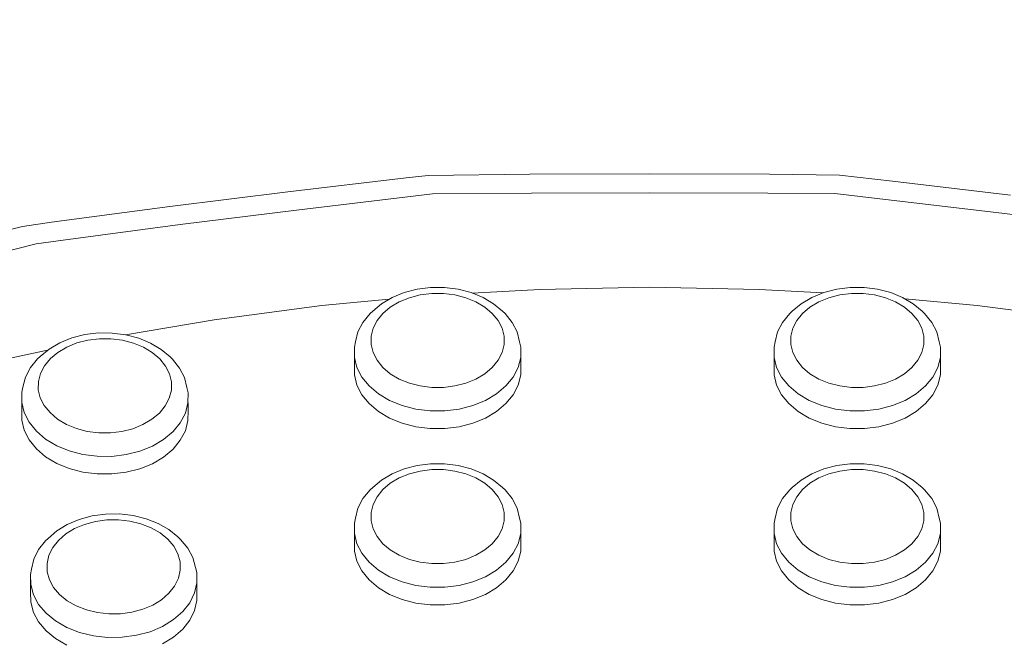
# Model space of a CAD drawing. Units: millimetres. Extents: x -10010 to -5740, y -5685 to 1823.
# Drawn here: x -8299 to -8181, y -3191 to -3117 of the extents above; entities that cross this region are included whole.
import ezdxf

# ---------------------------------------------------------------- set-up
doc = ezdxf.new("R2010")
doc.units = ezdxf.units.MM
doc.header["$MEASUREMENT"] = 0
doc.layers.add('Konstrukcja - Stropy_Nr_pióra__1', color=7, linetype='Continuous', lineweight=13)
doc.layers.add('Wymiarowanie - Ogólne_Nr_pióra__1', color=7, linetype='Continuous', lineweight=13)
doc.layers.add('Wymiarowanie - Ogólne', color=7, linetype='Continuous')
doc.styles.add('GENERATED_STYLE_1', font='txt')
doc.dimstyles.new('GENERATED_STYLE__2', dxfattribs={"dimtxt": 150, "dimasz": 137.681159, "dimexe": 0.18, "dimexo": 10, "dimgap": 0.09, "dimtad": 1, "dimdec": 0, "dimzin": 0, "dimdsep": 46, "dimtxsty": 'GENERATED_STYLE_1', "dimblk": 'ARROWHEAD_5', "dimblk1": 'ARROWHEAD_5', "dimblk2": 'ARROWHEAD_5', "dimcen": 0.09, "dimclrd": 7, "dimclre": 7, "dimclrt": 7, "dimadec": 0, "dimazin": 0, "dimtfac": 1, "dimtdec": 4, "dimtmove": 0, "dimatfit": 3, "dimfxl": 0, "dimtolj": 1, "dimtzin": 0, "dimarcsym": 0})

# ---------------------------------------------------------------- blocks, each defined once
blk = doc.blocks.new('*D48')
at = {"layer": 'Wymiarowanie - Ogólne', "linetype": 'Continuous', "lineweight": 0, "true_color": 0x000000}
for points in [[(-6133.55, -1635.1), (-6171.05, -1775.05), (-6096.05, -1775.05)], [(-6133.55, -5685.23), (-6096.05, -5545.28), (-6171.05, -5545.28)]]:
    blk.add_hatch(color=18, dxfattribs=at).paths.add_polyline_path(points)
at = {"layer": 'Wymiarowanie - Ogólne_Nr_pióra__1', "linetype": 'Continuous'}
for p, q in [((-5997.68, -1635.1), (-8267.38, -1635.1)), ((-6133.55, -1635.1), (-6171.05, -1775.05)), ((-6133.55, -1635.1), (-6096.05, -1775.05)), ((-6096.05, -1775.05), (-6171.05, -1775.05)), ((-6133.55, -5545.28), (-6133.55, -1775.05)), ((-6133.55, -5685.23), (-6171.05, -5545.28)), ((-6171.05, -5545.28), (-6096.05, -5545.28)), ((-6133.55, -5685.23), (-6096.05, -5545.28)), ((-5997.68, -5685.23), (-8267.38, -5685.23))]:
    blk.add_line(p, q, dxfattribs=at)
at = {"layer": 'Wymiarowanie - Ogólne_Nr_pióra__1', "insert": (-6163.55, -3916.62), "char_height": 150, "attachment_point": 7, "rotation": 90, "style": 'GENERATED_STYLE_1'}
blk.add_mtext('\\A1;{\\fArial|b0|i0|c238|p38;4\xa0050}', dxfattribs=at)
blk = doc.blocks.new('ARROWHEAD_5')
at = {"color": 0, "linetype": 'Continuous', "lineweight": 0}
blk.add_line((0, 0), (-1, 0), dxfattribs=at)
blk.add_solid([(-1, 0.2679), (0, 0), (-1, -0.2679), (-1, 0.2679)], dxfattribs=at)

msp = doc.modelspace()

# ---------------------------------------------------------------- linework, layer by layer
at = {"layer": 'Konstrukcja - Stropy_Nr_pióra__1', "linetype": 'Continuous'}
for p, q in [((-8267.12, -3137.55), (-8252.89, -3135.85)), ((-8252.89, -3135.85), (-8250.26, -3135.57)), ((-8238.02, -3135.44), (-8250.26, -3135.57)), ((-8223.61, -3135.4), (-8238.02, -3135.44)), ((-8209.21, -3135.44), (-8223.61, -3135.4)), ((-8209.21, -3135.44), (-8200.79, -3135.54)), ((-8194.4, -3136.25), (-8200.79, -3135.54)), ((-8180.21, -3137.94), (-8194.4, -3136.25)), ((-8267.12, -3137.55), (-8281.32, -3139.33)), ((-8252.06, -3138.06), (-8266.09, -3139.74)), ((-8249.71, -3137.8), (-8252.06, -3138.06)), ((-8237.82, -3137.69), (-8249.71, -3137.8)), ((-8223.61, -3137.65), (-8237.82, -3137.69)), ((-8223.61, -3137.65), (-8209.41, -3137.69)), ((-8209.41, -3137.69), (-8201.34, -3137.77)), ((-8195.24, -3138.46), (-8201.34, -3137.77)), ((-8181.24, -3140.13), (-8195.24, -3138.46)), ((-8281.32, -3139.33), (-8295.57, -3141.22)), ((-8266.09, -3139.74), (-8280.09, -3141.5)), ((-8181.24, -3140.13), (-8167.27, -3141.89)), ((-8309.77, -3144.37), (-8299.04, -3141.71)), ((-8295.57, -3141.22), (-8299.04, -3141.71)), ((-8280.09, -3141.5), (-8294.14, -3143.36)), ((-8297.42, -3143.81), (-8307.73, -3146.39)), ((-8294.14, -3143.36), (-8297.42, -3143.81)), ((-8251.58, -3149.28), (-8249.95, -3149.08)), ((-8249.95, -3149.08), (-8248.29, -3149.08)), ((-8248.29, -3149.08), (-8246.65, -3149.28)), ((-8223.61, -3149.04), (-8236.8, -3149.29)), ((-8210.43, -3149.29), (-8223.61, -3149.04)), ((-8199.47, -3149.08), (-8201.11, -3149.28)), ((-8197.81, -3149.08), (-8199.47, -3149.08)), ((-8196.18, -3149.28), (-8197.81, -3149.08)), ((-8254.58, -3150.27), (-8255.86, -3151.02)), ((-8253.15, -3149.68), (-8254.58, -3150.27)), ((-8252.51, -3150.29), (-8253.72, -3150.78)), ((-8251.58, -3149.28), (-8253.15, -3149.68)), ((-8251.2, -3149.95), (-8252.51, -3150.29)), ((-8251.2, -3149.95), (-8249.82, -3149.78)), ((-8249.82, -3149.78), (-8248.42, -3149.78)), ((-8248.42, -3149.78), (-8247.04, -3149.95)), ((-8247.04, -3149.95), (-8245.72, -3150.29)), ((-8246.65, -3149.28), (-8245.09, -3149.68)), ((-8245.72, -3150.29), (-8244.51, -3150.78)), ((-8245.09, -3149.68), (-8243.65, -3150.27)), ((-8236.8, -3149.29), (-8244.95, -3149.74)), ((-8243.65, -3150.27), (-8242.38, -3151.02)), ((-8210.43, -3149.29), (-8202.75, -3149.71)), ((-8204.11, -3150.27), (-8205.38, -3151.02)), ((-8202.67, -3149.68), (-8204.11, -3150.27)), ((-8202.04, -3150.29), (-8203.25, -3150.78)), ((-8201.11, -3149.28), (-8202.67, -3149.68)), ((-8200.72, -3149.95), (-8202.04, -3150.29)), ((-8199.34, -3149.78), (-8200.72, -3149.95)), ((-8197.94, -3149.78), (-8199.34, -3149.78)), ((-8196.56, -3149.95), (-8197.94, -3149.78)), ((-8196.56, -3149.95), (-8195.25, -3150.29)), ((-8196.18, -3149.28), (-8194.61, -3149.68)), ((-8195.25, -3150.29), (-8194.04, -3150.78)), ((-8194.61, -3149.68), (-8193.18, -3150.27)), ((-8193.18, -3150.27), (-8191.9, -3151.02)), ((-8263.02, -3151.24), (-8275.99, -3152.94)), ((-8254.94, -3150.48), (-8263.02, -3151.24)), ((-8256.92, -3151.92), (-8255.86, -3151.02)), ((-8255.7, -3152.18), (-8254.8, -3151.42)), ((-8254.8, -3151.42), (-8253.72, -3150.78)), ((-8244.51, -3150.78), (-8243.44, -3151.42)), ((-8243.44, -3151.42), (-8242.54, -3152.18)), ((-8242.38, -3151.02), (-8241.31, -3151.92)), ((-8205.38, -3151.02), (-8206.45, -3151.92)), ((-8204.32, -3151.42), (-8205.22, -3152.18)), ((-8203.25, -3150.78), (-8204.32, -3151.42)), ((-8192.96, -3151.42), (-8194.04, -3150.78)), ((-8192.06, -3152.18), (-8192.96, -3151.42)), ((-8184.2, -3151.24), (-8192.92, -3150.42)), ((-8190.84, -3151.92), (-8191.9, -3151.02)), ((-8184.2, -3151.24), (-8171.24, -3152.94)), ((-8258.1, -3153.27), (-8257.23, -3152.21)), ((-8257.23, -3152.21), (-8256.92, -3151.92)), ((-8256.4, -3153.03), (-8255.7, -3152.18)), ((-8242.54, -3152.18), (-8241.84, -3153.03)), ((-8241, -3152.21), (-8241.31, -3151.92)), ((-8241, -3152.21), (-8240.14, -3153.27)), ((-8206.76, -3152.21), (-8207.62, -3153.27)), ((-8206.76, -3152.21), (-8206.45, -3151.92)), ((-8205.22, -3152.18), (-8205.92, -3153.03)), ((-8191.36, -3153.03), (-8192.06, -3152.18)), ((-8190.53, -3152.21), (-8190.84, -3151.92)), ((-8189.66, -3153.27), (-8190.53, -3152.21)), ((-8286.67, -3154.75), (-8275.99, -3152.94)), ((-8258.1, -3153.27), (-8258.69, -3154.42)), ((-8256.4, -3153.03), (-8256.88, -3153.96)), ((-8241.84, -3153.03), (-8241.36, -3153.96)), ((-8240.14, -3153.27), (-8239.55, -3154.42)), ((-8207.62, -3153.27), (-8208.21, -3154.42)), ((-8205.92, -3153.03), (-8206.4, -3153.96)), ((-8191.36, -3153.03), (-8190.88, -3153.96)), ((-8189.66, -3153.27), (-8189.07, -3154.42)), ((-8293.12, -3155.14), (-8294.56, -3155.72)), ((-8293.12, -3155.14), (-8291.56, -3154.74)), ((-8291.56, -3154.74), (-8289.92, -3154.54)), ((-8289.92, -3154.54), (-8288.26, -3154.55)), ((-8288.26, -3154.55), (-8286.63, -3154.75)), ((-8286.63, -3154.75), (-8285.07, -3155.16)), ((-8258.69, -3154.42), (-8258.99, -3155.62)), ((-8256.88, -3153.96), (-8257.12, -3154.94)), ((-8257.12, -3155.93), (-8257.12, -3154.94)), ((-8241.36, -3153.96), (-8241.12, -3154.94)), ((-8241.12, -3154.94), (-8241.12, -3155.93)), ((-8239.55, -3154.42), (-8239.25, -3155.62)), ((-8208.21, -3154.42), (-8208.51, -3155.62)), ((-8206.4, -3153.96), (-8206.64, -3154.94)), ((-8206.64, -3154.94), (-8206.64, -3155.93)), ((-8190.88, -3153.96), (-8190.64, -3154.94)), ((-8190.64, -3155.93), (-8190.64, -3154.94)), ((-8189.07, -3154.42), (-8188.77, -3155.62)), ((-8294.56, -3155.72), (-8295.84, -3156.47)), ((-8293.71, -3156.23), (-8294.79, -3156.87)), ((-8292.5, -3155.74), (-8293.71, -3156.23)), ((-8292.5, -3155.74), (-8291.18, -3155.41)), ((-8291.18, -3155.41), (-8289.8, -3155.24)), ((-8289.8, -3155.24), (-8288.4, -3155.24)), ((-8288.4, -3155.24), (-8287.02, -3155.42)), ((-8287.02, -3155.42), (-8285.71, -3155.76)), ((-8285.71, -3155.76), (-8284.5, -3156.26)), ((-8285.07, -3155.16), (-8283.63, -3155.75)), ((-8284.5, -3156.26), (-8283.43, -3156.9)), ((-8283.63, -3155.75), (-8282.37, -3156.51)), ((-8258.99, -3155.62), (-8259.12, -3156.23)), ((-8259.12, -3156.23), (-8259.12, -3157.47)), ((-8257.12, -3155.93), (-8256.88, -3156.9)), ((-8241.12, -3155.93), (-8241.36, -3156.9)), ((-8239.25, -3155.62), (-8239.12, -3156.23)), ((-8239.12, -3156.23), (-8239.12, -3157.47)), ((-8208.51, -3155.62), (-8208.64, -3156.23)), ((-8208.64, -3156.23), (-8208.64, -3157.47)), ((-8206.64, -3155.93), (-8206.4, -3156.9)), ((-8190.64, -3155.93), (-8190.88, -3156.9)), ((-8188.77, -3155.62), (-8188.64, -3156.23)), ((-8188.64, -3156.23), (-8188.64, -3157.47)), ((-8296.03, -3156.62), (-8301.46, -3157.76)), ((-8297.22, -3157.65), (-8296.91, -3157.37)), ((-8295.84, -3156.47), (-8296.91, -3157.37)), ((-8295.69, -3157.62), (-8294.79, -3156.87)), ((-8283.43, -3156.9), (-8282.54, -3157.66)), ((-8282.37, -3156.51), (-8281.3, -3157.41)), ((-8280.99, -3157.7), (-8281.3, -3157.41)), ((-8259.12, -3159.59), (-8259.12, -3157.47)), ((-8258.81, -3158.68), (-8259.12, -3157.47)), ((-8256.88, -3156.9), (-8256.4, -3157.83)), ((-8241.36, -3156.9), (-8241.84, -3157.83)), ((-8239.12, -3157.47), (-8239.42, -3158.68)), ((-8239.12, -3159.59), (-8239.12, -3157.47)), ((-8208.64, -3159.59), (-8208.64, -3157.47)), ((-8208.64, -3157.47), (-8208.34, -3158.68)), ((-8206.4, -3156.9), (-8205.92, -3157.83)), ((-8190.88, -3156.9), (-8191.36, -3157.83)), ((-8188.95, -3158.68), (-8188.64, -3157.47)), ((-8188.64, -3159.59), (-8188.64, -3157.47)), ((-8298.09, -3158.71), (-8297.22, -3157.65)), ((-8296.88, -3159.4), (-8296.4, -3158.48)), ((-8296.4, -3158.48), (-8295.69, -3157.62)), ((-8282.54, -3157.66), (-8281.84, -3158.52)), ((-8281.84, -3158.52), (-8281.37, -3159.45)), ((-8280.99, -3157.7), (-8280.14, -3158.76)), ((-8259.12, -3159.59), (-8259.12, -3158.35)), ((-8258.81, -3158.68), (-8258.22, -3159.85)), ((-8255.7, -3158.69), (-8256.4, -3157.83)), ((-8255.7, -3158.69), (-8254.8, -3159.45)), ((-8243.44, -3159.45), (-8242.54, -3158.69)), ((-8242.54, -3158.69), (-8241.84, -3157.83)), ((-8240.02, -3159.85), (-8239.42, -3158.68)), ((-8239.12, -3158.35), (-8239.12, -3159.59)), ((-8207.74, -3159.85), (-8208.34, -3158.68)), ((-8205.22, -3158.69), (-8205.92, -3157.83)), ((-8204.32, -3159.45), (-8205.22, -3158.69)), ((-8192.06, -3158.69), (-8192.96, -3159.45)), ((-8192.06, -3158.69), (-8191.36, -3157.83)), ((-8188.95, -3158.68), (-8189.54, -3159.85)), ((-8188.64, -3158.35), (-8188.64, -3159.59)), ((-8298.69, -3159.85), (-8299, -3161.05)), ((-8298.69, -3159.85), (-8298.09, -3158.71)), ((-8296.88, -3159.4), (-8297.13, -3160.38)), ((-8281.37, -3159.45), (-8281.13, -3160.43)), ((-8280.14, -3158.76), (-8279.55, -3159.91)), ((-8258.81, -3160.81), (-8259.12, -3159.59)), ((-8258.22, -3159.85), (-8257.34, -3160.92)), ((-8254.8, -3159.45), (-8253.72, -3160.08)), ((-8244.51, -3160.08), (-8243.44, -3159.45)), ((-8240.02, -3159.85), (-8240.9, -3160.92)), ((-8239.12, -3159.59), (-8239.42, -3160.81)), ((-8208.34, -3160.81), (-8208.64, -3159.59)), ((-8207.74, -3159.85), (-8206.86, -3160.92)), ((-8203.25, -3160.08), (-8204.32, -3159.45)), ((-8192.96, -3159.45), (-8194.04, -3160.08)), ((-8189.54, -3159.85), (-8190.42, -3160.92)), ((-8188.64, -3159.59), (-8188.95, -3160.81)), ((-8299, -3161.05), (-8299.13, -3161.66)), ((-8297.13, -3160.38), (-8297.14, -3161.37)), ((-8281.13, -3160.43), (-8281.14, -3161.42)), ((-8279.55, -3159.91), (-8279.26, -3161.12)), ((-8258.22, -3161.97), (-8258.81, -3160.81)), ((-8257.34, -3160.92), (-8256.22, -3161.87)), ((-8253.72, -3160.08), (-8252.51, -3160.58)), ((-8252.51, -3160.58), (-8251.2, -3160.92)), ((-8251.2, -3160.92), (-8249.82, -3161.09)), ((-8248.42, -3161.09), (-8247.04, -3160.92)), ((-8247.04, -3160.92), (-8245.72, -3160.58)), ((-8245.72, -3160.58), (-8244.51, -3160.08)), ((-8242.02, -3161.87), (-8240.9, -3160.92)), ((-8239.42, -3160.81), (-8240.02, -3161.97)), ((-8207.74, -3161.97), (-8208.34, -3160.81)), ((-8205.74, -3161.87), (-8206.86, -3160.92)), ((-8202.04, -3160.58), (-8203.25, -3160.08)), ((-8200.72, -3160.92), (-8202.04, -3160.58)), ((-8199.34, -3161.09), (-8200.72, -3160.92)), ((-8196.56, -3160.92), (-8197.94, -3161.09)), ((-8195.25, -3160.58), (-8196.56, -3160.92)), ((-8194.04, -3160.08), (-8195.25, -3160.58)), ((-8190.42, -3160.92), (-8191.54, -3161.87)), ((-8188.95, -3160.81), (-8189.54, -3161.97)), ((-8299.14, -3162.9), (-8299.13, -3161.66)), ((-8296.9, -3162.34), (-8297.14, -3161.37)), ((-8281.14, -3161.42), (-8281.39, -3162.39)), ((-8279.26, -3161.12), (-8279.13, -3161.73)), ((-8279.13, -3161.73), (-8279.14, -3162.96)), ((-8257.34, -3163.04), (-8258.22, -3161.97)), ((-8254.88, -3162.66), (-8256.22, -3161.87)), ((-8249.82, -3161.09), (-8248.42, -3161.09)), ((-8243.36, -3162.66), (-8242.02, -3161.87)), ((-8240.02, -3161.97), (-8240.9, -3163.04)), ((-8206.86, -3163.04), (-8207.74, -3161.97)), ((-8204.4, -3162.66), (-8205.74, -3161.87)), ((-8197.94, -3161.09), (-8199.34, -3161.09)), ((-8192.88, -3162.66), (-8191.54, -3161.87)), ((-8189.54, -3161.97), (-8190.42, -3163.04)), ((-8299.14, -3162.9), (-8299.14, -3165.02)), ((-8299.14, -3162.9), (-8298.84, -3164.12)), ((-8296.9, -3162.34), (-8296.43, -3163.27)), ((-8296.43, -3163.27), (-8295.73, -3164.13)), ((-8282.58, -3164.18), (-8281.87, -3163.32)), ((-8281.87, -3163.32), (-8281.39, -3162.39)), ((-8279.45, -3164.18), (-8279.14, -3162.96)), ((-8279.13, -3163.85), (-8279.13, -3162.96)), ((-8256.22, -3163.99), (-8257.34, -3163.04)), ((-8254.88, -3162.66), (-8253.36, -3163.28)), ((-8253.36, -3163.28), (-8251.72, -3163.7)), ((-8244.88, -3163.28), (-8246.52, -3163.7)), ((-8243.36, -3162.66), (-8244.88, -3163.28)), ((-8240.9, -3163.04), (-8242.02, -3163.99)), ((-8205.74, -3163.99), (-8206.86, -3163.04)), ((-8204.4, -3162.66), (-8202.88, -3163.28)), ((-8202.88, -3163.28), (-8201.24, -3163.7)), ((-8194.4, -3163.28), (-8196.04, -3163.7)), ((-8192.88, -3162.66), (-8194.4, -3163.28)), ((-8190.42, -3163.04), (-8191.54, -3163.99)), ((-8298.25, -3165.28), (-8298.84, -3164.12)), ((-8294.84, -3164.9), (-8295.73, -3164.13)), ((-8283.48, -3164.93), (-8282.58, -3164.18)), ((-8279.45, -3164.18), (-8280.06, -3165.34)), ((-8279.13, -3163.85), (-8279.14, -3165.08)), ((-8254.88, -3164.78), (-8256.22, -3163.99)), ((-8249.99, -3163.92), (-8251.72, -3163.7)), ((-8249.99, -3163.92), (-8248.24, -3163.92)), ((-8248.24, -3163.92), (-8246.52, -3163.7)), ((-8242.02, -3163.99), (-8243.36, -3164.78)), ((-8204.4, -3164.78), (-8205.74, -3163.99)), ((-8199.52, -3163.92), (-8201.24, -3163.7)), ((-8197.77, -3163.92), (-8199.52, -3163.92)), ((-8197.77, -3163.92), (-8196.04, -3163.7)), ((-8191.54, -3163.99), (-8192.88, -3164.78)), ((-8298.84, -3166.24), (-8299.14, -3165.02)), ((-8298.25, -3165.28), (-8297.38, -3166.36)), ((-8294.84, -3164.9), (-8293.77, -3165.54)), ((-8293.77, -3165.54), (-8292.56, -3166.03)), ((-8285.77, -3166.06), (-8284.56, -3165.56)), ((-8284.56, -3165.56), (-8283.48, -3164.93)), ((-8280.94, -3166.41), (-8280.06, -3165.34)), ((-8279.14, -3165.08), (-8279.45, -3166.3)), ((-8253.36, -3165.4), (-8254.88, -3164.78)), ((-8251.72, -3165.82), (-8253.36, -3165.4)), ((-8244.88, -3165.4), (-8246.52, -3165.82)), ((-8243.36, -3164.78), (-8244.88, -3165.4)), ((-8202.88, -3165.4), (-8204.4, -3164.78)), ((-8201.24, -3165.82), (-8202.88, -3165.4)), ((-8194.4, -3165.4), (-8196.04, -3165.82)), ((-8192.88, -3164.78), (-8194.4, -3165.4)), ((-8298.25, -3167.4), (-8298.84, -3166.24)), ((-8297.38, -3166.36), (-8296.26, -3167.31)), ((-8292.56, -3166.03), (-8291.25, -3166.38)), ((-8291.25, -3166.38), (-8289.87, -3166.55)), ((-8289.87, -3166.55), (-8288.47, -3166.56)), ((-8288.47, -3166.56), (-8287.09, -3166.39)), ((-8287.09, -3166.39), (-8285.77, -3166.06)), ((-8282.07, -3167.35), (-8280.94, -3166.41)), ((-8279.45, -3166.3), (-8280.06, -3167.46)), ((-8249.99, -3166.04), (-8251.72, -3165.82)), ((-8248.24, -3166.04), (-8249.99, -3166.04)), ((-8246.52, -3165.82), (-8248.24, -3166.04)), ((-8199.52, -3166.04), (-8201.24, -3165.82)), ((-8197.77, -3166.04), (-8199.52, -3166.04)), ((-8196.04, -3165.82), (-8197.77, -3166.04)), ((-8297.38, -3168.48), (-8298.25, -3167.4)), ((-8296.26, -3167.31), (-8294.93, -3168.11)), ((-8293.42, -3168.73), (-8294.93, -3168.11)), ((-8283.41, -3168.15), (-8284.93, -3168.76)), ((-8282.07, -3167.35), (-8283.41, -3168.15)), ((-8280.06, -3167.46), (-8280.94, -3168.53)), ((-8296.26, -3169.43), (-8297.38, -3168.48)), ((-8293.42, -3168.73), (-8291.78, -3169.16)), ((-8291.78, -3169.16), (-8290.05, -3169.38)), ((-8288.3, -3169.39), (-8286.58, -3169.18)), ((-8286.58, -3169.18), (-8284.93, -3168.76)), ((-8280.94, -3168.53), (-8282.07, -3169.48)), ((-8294.93, -3170.23), (-8296.26, -3169.43)), ((-8293.42, -3170.85), (-8294.93, -3170.23)), ((-8288.3, -3169.39), (-8290.05, -3169.38)), ((-8283.41, -3170.27), (-8284.93, -3170.88)), ((-8282.07, -3169.48), (-8283.41, -3170.27)), ((-8251.58, -3170.49), (-8253.15, -3170.9)), ((-8251.58, -3170.49), (-8249.95, -3170.29)), ((-8249.95, -3170.29), (-8248.29, -3170.29)), ((-8248.29, -3170.29), (-8246.65, -3170.49)), ((-8246.65, -3170.49), (-8245.09, -3170.9)), ((-8201.11, -3170.49), (-8202.67, -3170.9)), ((-8199.47, -3170.29), (-8201.11, -3170.49)), ((-8197.81, -3170.29), (-8199.47, -3170.29)), ((-8196.18, -3170.49), (-8197.81, -3170.29)), ((-8196.18, -3170.49), (-8194.61, -3170.9)), ((-8291.78, -3171.28), (-8293.42, -3170.85)), ((-8290.05, -3171.5), (-8291.78, -3171.28)), ((-8288.3, -3171.51), (-8290.05, -3171.5)), ((-8286.58, -3171.3), (-8288.3, -3171.51)), ((-8284.93, -3170.88), (-8286.58, -3171.3)), ((-8254.58, -3171.48), (-8255.86, -3172.24)), ((-8253.15, -3170.9), (-8254.58, -3171.48)), ((-8252.51, -3171.5), (-8253.72, -3171.99)), ((-8251.2, -3171.16), (-8252.51, -3171.5)), ((-8251.2, -3171.16), (-8249.82, -3170.99)), ((-8249.82, -3170.99), (-8248.42, -3170.99)), ((-8248.42, -3170.99), (-8247.04, -3171.16)), ((-8247.04, -3171.16), (-8245.72, -3171.5)), ((-8245.72, -3171.5), (-8244.51, -3171.99)), ((-8245.09, -3170.9), (-8243.65, -3171.48)), ((-8243.65, -3171.48), (-8242.38, -3172.24)), ((-8204.11, -3171.48), (-8205.38, -3172.24)), ((-8202.67, -3170.9), (-8204.11, -3171.48)), ((-8202.04, -3171.5), (-8203.25, -3171.99)), ((-8200.72, -3171.16), (-8202.04, -3171.5)), ((-8199.34, -3170.99), (-8200.72, -3171.16)), ((-8197.94, -3170.99), (-8199.34, -3170.99)), ((-8196.56, -3171.16), (-8197.94, -3170.99)), ((-8196.56, -3171.16), (-8195.25, -3171.5)), ((-8195.25, -3171.5), (-8194.04, -3171.99)), ((-8194.61, -3170.9), (-8193.18, -3171.48)), ((-8193.18, -3171.48), (-8191.9, -3172.24)), ((-8256.92, -3173.14), (-8255.86, -3172.24)), ((-8255.7, -3173.39), (-8254.8, -3172.63)), ((-8254.8, -3172.63), (-8253.72, -3171.99)), ((-8244.51, -3171.99), (-8243.44, -3172.63)), ((-8243.44, -3172.63), (-8242.54, -3173.39)), ((-8242.38, -3172.24), (-8241.31, -3173.14)), ((-8205.38, -3172.24), (-8206.45, -3173.14)), ((-8204.32, -3172.63), (-8205.22, -3173.39)), ((-8203.25, -3171.99), (-8204.32, -3172.63)), ((-8192.96, -3172.63), (-8194.04, -3171.99)), ((-8192.06, -3173.39), (-8192.96, -3172.63)), ((-8190.84, -3173.14), (-8191.9, -3172.24)), ((-8258.1, -3174.48), (-8257.23, -3173.43)), ((-8257.23, -3173.43), (-8256.92, -3173.14)), ((-8256.4, -3174.25), (-8255.7, -3173.39)), ((-8242.54, -3173.39), (-8241.84, -3174.25)), ((-8241, -3173.43), (-8241.31, -3173.14)), ((-8241, -3173.43), (-8240.14, -3174.48)), ((-8206.76, -3173.43), (-8207.62, -3174.48)), ((-8206.76, -3173.43), (-8206.45, -3173.14)), ((-8205.22, -3173.39), (-8205.92, -3174.25)), ((-8191.36, -3174.25), (-8192.06, -3173.39)), ((-8190.53, -3173.43), (-8190.84, -3173.14)), ((-8189.66, -3174.48), (-8190.53, -3173.43)), ((-8258.1, -3174.48), (-8258.69, -3175.63)), ((-8256.88, -3175.18), (-8257.12, -3176.15)), ((-8256.4, -3174.25), (-8256.88, -3175.18)), ((-8241.84, -3174.25), (-8241.36, -3175.18)), ((-8241.36, -3175.18), (-8241.12, -3176.15)), ((-8240.14, -3174.48), (-8239.55, -3175.63)), ((-8207.62, -3174.48), (-8208.21, -3175.63)), ((-8206.4, -3175.18), (-8206.64, -3176.15)), ((-8205.92, -3174.25), (-8206.4, -3175.18)), ((-8191.36, -3174.25), (-8190.88, -3175.18)), ((-8190.88, -3175.18), (-8190.64, -3176.15)), ((-8189.66, -3174.48), (-8189.07, -3175.63)), ((-8290.68, -3176.56), (-8289.05, -3176.34)), ((-8289.05, -3176.34), (-8287.39, -3176.32)), ((-8287.39, -3176.32), (-8285.75, -3176.51)), ((-8258.69, -3175.63), (-8258.99, -3176.83)), ((-8257.12, -3177.14), (-8257.12, -3176.15)), ((-8241.12, -3176.15), (-8241.12, -3177.14)), ((-8239.55, -3175.63), (-8239.25, -3176.83)), ((-8208.21, -3175.63), (-8208.51, -3176.83)), ((-8206.64, -3176.15), (-8206.64, -3177.14)), ((-8190.64, -3177.14), (-8190.64, -3176.15)), ((-8189.07, -3175.63), (-8188.77, -3176.83)), ((-8293.66, -3177.58), (-8294.92, -3178.35)), ((-8292.24, -3176.98), (-8293.66, -3177.58)), ((-8291.58, -3177.58), (-8292.78, -3178.09)), ((-8292.24, -3176.98), (-8290.68, -3176.56)), ((-8291.58, -3177.58), (-8290.27, -3177.23)), ((-8290.27, -3177.23), (-8288.9, -3177.04)), ((-8288.9, -3177.04), (-8287.5, -3177.02)), ((-8287.5, -3177.02), (-8286.12, -3177.18)), ((-8286.12, -3177.18), (-8284.8, -3177.5)), ((-8285.75, -3176.51), (-8284.18, -3176.89)), ((-8284.8, -3177.5), (-8283.57, -3177.99)), ((-8284.18, -3176.89), (-8282.73, -3177.46)), ((-8282.73, -3177.46), (-8281.44, -3178.21)), ((-8258.99, -3176.83), (-8259.12, -3177.44)), ((-8259.12, -3177.44), (-8259.12, -3178.68)), ((-8257.12, -3177.14), (-8256.88, -3178.12)), ((-8241.12, -3177.14), (-8241.36, -3178.12)), ((-8239.25, -3176.83), (-8239.12, -3177.44)), ((-8239.12, -3177.44), (-8239.12, -3178.68)), ((-8208.51, -3176.83), (-8208.64, -3177.44)), ((-8208.64, -3177.44), (-8208.64, -3178.68)), ((-8206.64, -3177.14), (-8206.4, -3178.12)), ((-8190.64, -3177.14), (-8190.88, -3178.12)), ((-8188.77, -3176.83), (-8188.64, -3177.44)), ((-8188.64, -3177.44), (-8188.64, -3178.68)), ((-8294.92, -3178.35), (-8295.96, -3179.26)), ((-8294.72, -3179.5), (-8293.84, -3178.73)), ((-8292.78, -3178.09), (-8293.84, -3178.73)), ((-8283.57, -3177.99), (-8282.49, -3178.61)), ((-8282.49, -3178.61), (-8281.57, -3179.36)), ((-8281.44, -3178.21), (-8280.36, -3179.09)), ((-8259.12, -3180.8), (-8259.12, -3178.68)), ((-8258.81, -3179.9), (-8259.12, -3178.68)), ((-8256.88, -3178.12), (-8256.4, -3179.05)), ((-8241.36, -3178.12), (-8241.84, -3179.05)), ((-8239.12, -3178.68), (-8239.42, -3179.9)), ((-8239.12, -3180.8), (-8239.12, -3178.68)), ((-8208.64, -3180.8), (-8208.64, -3178.68)), ((-8208.64, -3178.68), (-8208.34, -3179.9)), ((-8206.4, -3178.12), (-8205.92, -3179.05)), ((-8190.88, -3178.12), (-8191.36, -3179.05)), ((-8188.95, -3179.9), (-8188.64, -3178.68)), ((-8188.64, -3180.8), (-8188.64, -3178.68)), ((-8297.12, -3180.62), (-8296.28, -3179.56)), ((-8296.28, -3179.56), (-8295.96, -3179.26)), ((-8295.41, -3180.37), (-8294.72, -3179.5)), ((-8281.57, -3179.36), (-8280.85, -3180.21)), ((-8280.05, -3179.38), (-8280.36, -3179.09)), ((-8280.05, -3179.38), (-8279.16, -3180.43)), ((-8259.12, -3180.8), (-8259.12, -3179.56)), ((-8258.81, -3179.9), (-8258.22, -3181.06)), ((-8255.7, -3179.9), (-8256.4, -3179.05)), ((-8255.7, -3179.9), (-8254.8, -3180.66)), ((-8243.44, -3180.66), (-8242.54, -3179.9)), ((-8242.54, -3179.9), (-8241.84, -3179.05)), ((-8240.02, -3181.06), (-8239.42, -3179.9)), ((-8239.12, -3179.56), (-8239.12, -3180.8)), ((-8207.74, -3181.06), (-8208.34, -3179.9)), ((-8205.22, -3179.9), (-8205.92, -3179.05)), ((-8204.32, -3180.66), (-8205.22, -3179.9)), ((-8192.06, -3179.9), (-8192.96, -3180.66)), ((-8192.06, -3179.9), (-8191.36, -3179.05)), ((-8188.95, -3179.9), (-8189.54, -3181.06)), ((-8188.64, -3179.56), (-8188.64, -3180.8)), ((-8297.68, -3181.78), (-8297.12, -3180.62)), ((-8295.86, -3181.3), (-8295.41, -3180.37)), ((-8280.85, -3180.21), (-8280.35, -3181.13)), ((-8280.35, -3181.13), (-8280.09, -3182.1)), ((-8279.16, -3180.43), (-8278.55, -3181.57)), ((-8258.81, -3182.02), (-8259.12, -3180.8)), ((-8258.22, -3181.06), (-8257.34, -3182.13)), ((-8254.8, -3180.66), (-8253.72, -3181.3)), ((-8244.51, -3181.3), (-8243.44, -3180.66)), ((-8240.02, -3181.06), (-8240.9, -3182.13)), ((-8239.12, -3180.8), (-8239.42, -3182.02)), ((-8208.34, -3182.02), (-8208.64, -3180.8)), ((-8207.74, -3181.06), (-8206.86, -3182.13)), ((-8203.25, -3181.3), (-8204.32, -3180.66)), ((-8192.96, -3180.66), (-8194.04, -3181.3)), ((-8189.54, -3181.06), (-8190.42, -3182.13)), ((-8188.64, -3180.8), (-8188.95, -3182.02)), ((-8297.68, -3181.78), (-8297.96, -3182.98)), ((-8295.86, -3181.3), (-8296.09, -3182.28)), ((-8296.09, -3182.28), (-8296.06, -3183.27)), ((-8280.09, -3182.1), (-8280.07, -3183.09)), ((-8278.55, -3181.57), (-8278.22, -3182.77)), ((-8258.22, -3183.18), (-8258.81, -3182.02)), ((-8257.34, -3182.13), (-8256.22, -3183.08)), ((-8253.72, -3181.3), (-8252.51, -3181.79)), ((-8252.51, -3181.79), (-8251.2, -3182.13)), ((-8251.2, -3182.13), (-8249.82, -3182.3)), ((-8249.82, -3182.3), (-8248.42, -3182.3)), ((-8248.42, -3182.3), (-8247.04, -3182.13)), ((-8247.04, -3182.13), (-8245.72, -3181.79)), ((-8245.72, -3181.79), (-8244.51, -3181.3)), ((-8242.02, -3183.08), (-8240.9, -3182.13)), ((-8239.42, -3182.02), (-8240.02, -3183.18)), ((-8207.74, -3183.18), (-8208.34, -3182.02)), ((-8205.74, -3183.08), (-8206.86, -3182.13)), ((-8202.04, -3181.79), (-8203.25, -3181.3)), ((-8200.72, -3182.13), (-8202.04, -3181.79)), ((-8199.34, -3182.3), (-8200.72, -3182.13)), ((-8197.94, -3182.3), (-8199.34, -3182.3)), ((-8196.56, -3182.13), (-8197.94, -3182.3)), ((-8195.25, -3181.79), (-8196.56, -3182.13)), ((-8194.04, -3181.3), (-8195.25, -3181.79)), ((-8190.42, -3182.13), (-8191.54, -3183.08)), ((-8188.95, -3182.02), (-8189.54, -3183.18)), ((-8297.96, -3182.98), (-8298.09, -3183.59)), ((-8295.8, -3184.24), (-8296.06, -3183.27)), ((-8280.07, -3183.09), (-8280.29, -3184.07)), ((-8278.22, -3182.77), (-8278.09, -3183.37)), ((-8278.09, -3183.37), (-8278.06, -3184.61)), ((-8257.34, -3184.25), (-8258.22, -3183.18)), ((-8254.88, -3183.87), (-8256.22, -3183.08)), ((-8243.36, -3183.87), (-8242.02, -3183.08)), ((-8240.02, -3183.18), (-8240.9, -3184.25)), ((-8206.86, -3184.25), (-8207.74, -3183.18)), ((-8204.4, -3183.87), (-8205.74, -3183.08)), ((-8192.88, -3183.87), (-8191.54, -3183.08)), ((-8189.54, -3183.18), (-8190.42, -3184.25)), ((-8298.06, -3184.83), (-8298.09, -3183.59)), ((-8298.09, -3183.59), (-8298.09, -3185.71)), ((-8295.8, -3184.24), (-8295.3, -3185.17)), ((-8280.75, -3185.01), (-8280.29, -3184.07)), ((-8278.34, -3185.83), (-8278.06, -3184.61)), ((-8278.06, -3184.61), (-8278.06, -3186.73)), ((-8256.22, -3185.2), (-8257.34, -3184.25)), ((-8254.88, -3183.87), (-8253.36, -3184.49)), ((-8253.36, -3184.49), (-8251.72, -3184.92)), ((-8244.88, -3184.49), (-8246.52, -3184.92)), ((-8243.36, -3183.87), (-8244.88, -3184.49)), ((-8240.9, -3184.25), (-8242.02, -3185.2)), ((-8205.74, -3185.2), (-8206.86, -3184.25)), ((-8204.4, -3183.87), (-8202.88, -3184.49)), ((-8202.88, -3184.49), (-8201.24, -3184.92)), ((-8194.4, -3184.49), (-8196.04, -3184.92)), ((-8192.88, -3183.87), (-8194.4, -3184.49)), ((-8190.42, -3184.25), (-8191.54, -3185.2)), ((-8298.06, -3186.95), (-8298.09, -3185.71)), ((-8298.06, -3184.83), (-8297.73, -3186.04)), ((-8295.3, -3185.17), (-8294.58, -3186.02)), ((-8282.31, -3186.64), (-8281.43, -3185.87)), ((-8281.43, -3185.87), (-8280.75, -3185.01)), ((-8278.34, -3185.83), (-8278.91, -3187)), ((-8254.88, -3186), (-8256.22, -3185.2)), ((-8249.99, -3185.13), (-8251.72, -3184.92)), ((-8249.99, -3185.13), (-8248.24, -3185.13)), ((-8248.24, -3185.13), (-8246.52, -3184.92)), ((-8242.02, -3185.2), (-8243.36, -3186)), ((-8204.4, -3186), (-8205.74, -3185.2)), ((-8199.52, -3185.13), (-8201.24, -3184.92)), ((-8197.77, -3185.13), (-8199.52, -3185.13)), ((-8197.77, -3185.13), (-8196.04, -3184.92)), ((-8191.54, -3185.2), (-8192.88, -3186)), ((-8297.73, -3188.17), (-8298.06, -3186.95)), ((-8297.11, -3187.2), (-8297.73, -3186.04)), ((-8293.67, -3186.76), (-8294.58, -3186.02)), ((-8293.67, -3186.76), (-8292.58, -3187.39)), ((-8283.37, -3187.29), (-8282.31, -3186.64)), ((-8279.76, -3188.08), (-8278.91, -3187)), ((-8278.06, -3186.73), (-8278.34, -3187.95)), ((-8253.36, -3186.61), (-8254.88, -3186)), ((-8251.72, -3187.04), (-8253.36, -3186.61)), ((-8249.99, -3187.25), (-8251.72, -3187.04)), ((-8246.52, -3187.04), (-8248.24, -3187.25)), ((-8244.88, -3186.61), (-8246.52, -3187.04)), ((-8243.36, -3186), (-8244.88, -3186.61)), ((-8202.88, -3186.61), (-8204.4, -3186)), ((-8201.24, -3187.04), (-8202.88, -3186.61)), ((-8199.52, -3187.25), (-8201.24, -3187.04)), ((-8196.04, -3187.04), (-8197.77, -3187.25)), ((-8194.4, -3186.61), (-8196.04, -3187.04)), ((-8192.88, -3186), (-8194.4, -3186.61)), ((-8297.11, -3189.32), (-8297.73, -3188.17)), ((-8297.11, -3187.2), (-8296.21, -3188.26)), ((-8296.21, -3188.26), (-8295.06, -3189.2)), ((-8292.58, -3187.39), (-8291.36, -3187.87)), ((-8291.36, -3187.87), (-8290.03, -3188.19)), ((-8290.03, -3188.19), (-8288.65, -3188.35)), ((-8287.25, -3188.34), (-8285.88, -3188.15)), ((-8285.88, -3188.15), (-8284.57, -3187.8)), ((-8284.57, -3187.8), (-8283.37, -3187.29)), ((-8280.87, -3189.04), (-8279.76, -3188.08)), ((-8278.34, -3187.95), (-8278.91, -3189.12)), ((-8248.24, -3187.25), (-8249.99, -3187.25)), ((-8197.77, -3187.25), (-8199.52, -3187.25)), ((-8296.21, -3190.38), (-8297.11, -3189.32)), ((-8295.06, -3189.2), (-8293.71, -3189.98)), ((-8288.65, -3188.35), (-8287.25, -3188.34)), ((-8280.87, -3189.04), (-8282.19, -3189.85)), ((-8278.91, -3189.12), (-8279.76, -3190.2)), ((-8295.06, -3191.32), (-8296.21, -3190.38)), ((-8292.18, -3190.58), (-8293.71, -3189.98)), ((-8292.18, -3190.58), (-8290.52, -3190.99)), ((-8285.33, -3190.93), (-8283.69, -3190.49)), ((-8282.19, -3189.85), (-8283.69, -3190.49)), ((-8279.76, -3190.2), (-8280.87, -3191.16)), ((-8293.71, -3192.1), (-8295.06, -3191.32)), ((-8290.52, -3190.99), (-8288.8, -3191.18)), ((-8287.05, -3191.16), (-8288.8, -3191.18)), ((-8287.05, -3191.16), (-8285.33, -3190.93)), ((-8280.87, -3191.16), (-8282.19, -3191.97))]:
    msp.add_line(p, q, dxfattribs=at)

# ---------------------------------------------------------------- dimensions: what is measured, and where the dimension line sits
at = {"layer": 'Wymiarowanie - Ogólne', "linetype": 'Continuous'}
dim = msp.add_linear_dim(base=(-6133.55, -1635.1), p1=(-8277.38, -5685.23), p2=(-8277.38, -1635.1), angle=90, dimstyle='GENERATED_STYLE__2', dxfattribs=at)
dim.commit()
dim.dimension.update_dxf_attribs({"geometry": '*D48', "text_midpoint": (-6238.55, -3660.17), "dimtype": 160, "text_rotation": 90})

doc.saveas('drawing.dxf')
